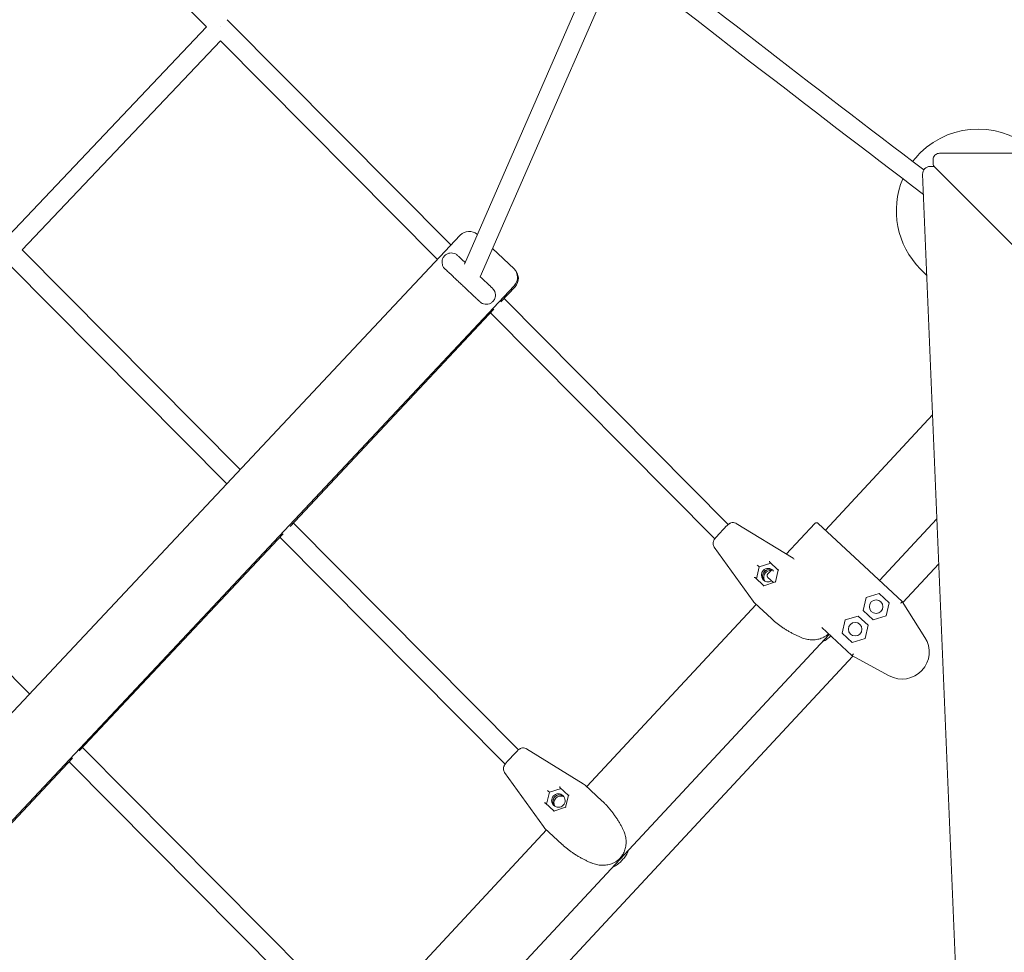
# Model space of a CAD drawing. Units: millimetres. Extents: x -8218 to 7294, y -4717 to 8447.
# Drawn here: x -295 to 504, y 1257 to 2014 of the extents above; entities that cross this region are included whole.
import ezdxf

# ---------------------------------------------------------------- set-up
doc = ezdxf.new("R2010")
doc.units = ezdxf.units.MM
doc.styles.get("Standard").update_dxf_attribs({"font": 'arial.ttf'})
doc.dimstyles.new('Europa 1-50', dxfattribs={"dimscale": 50, "dimtxt": 3.5, "dimasz": 4, "dimexe": 2, "dimexo": 0, "dimgap": 2, "dimtad": 0, "dimlfac": 0.001, "dimzin": 0, "dimdsep": 46, "dimtxsty": 'Standard', "dimcen": 2, "dimadec": 0, "dimazin": 0, "dimtfac": 1, "dimtofl": 0, "dimtmove": 0, "dimatfit": 3, "dimfxl": 5, "dimfxlon": 1, "dimtolj": 1, "dimtzin": 0, "dimarcsym": 0})

# ---------------------------------------------------------------- blocks, each defined once
blk = doc.blocks.new('*D53')
at = {"color": 0, "lineweight": -2, "transparency": 16777216}
for p, q in [((-6491.7, -4352.52), (-6491.7, -4702.52)), ((6481.72, -4352.52), (6481.72, -4702.52)), ((-6291.7, -4602.52), (-921.44, -4602.52)), ((6281.72, -4602.52), (51.61, -4602.52))]:
    blk.add_line(p, q, dxfattribs=at)
at = {"color": 0, "transparency": 16777216}
for points in [[(-6291.7, -4569.18), (-6291.7, -4635.85), (-6491.7, -4602.52)], [(6281.72, -4569.18), (6281.72, -4635.85), (6481.72, -4602.52)]]:
    blk.add_solid(points, dxfattribs=at)
at = {"color": 0, "transparency": 16777216, "insert": (-434.91, -4602.52), "char_height": 175, "attachment_point": 5}
blk.add_mtext('\\A1;12.97m', dxfattribs=at)
blk = doc.blocks.new('*D55')
at = {"color": 0, "lineweight": -2, "transparency": 16777216}
for p, q in [((-4774.78, -3877.8), (-4774.78, -4227.73)), ((4975.56, -3877.73), (4975.56, -4227.73)), ((-4574.78, -4127.73), (-759.54, -4127.73)), ((4775.56, -4127.73), (94.03, -4127.73))]:
    blk.add_line(p, q, dxfattribs=at)
at = {"color": 0, "transparency": 16777216}
for points in [[(-4574.78, -4094.4), (-4574.78, -4161.07), (-4774.78, -4127.73)], [(4775.56, -4094.4), (4775.56, -4161.07), (4975.56, -4127.73)]]:
    blk.add_solid(points, dxfattribs=at)
at = {"color": 0, "transparency": 16777216, "insert": (-332.76, -4127.73), "char_height": 175, "attachment_point": 5}
blk.add_mtext('\\A1;9.75m', dxfattribs=at)

msp = doc.modelspace()

# ---------------------------------------------------------------- linework, layer by layer
at = {"linetype": 'Continuous', "lineweight": 0}
for p, q in [((-320.155, 2185.816), (-143.543, 2008.288)), ((173.728, 2062.553), (65.814, 1815.634)), ((190.875, 2061.833), (78.776, 1805.34)), ((-143.543, 2008.288), (-304.476, 1838.452)), ((-132.606, 2008.611), (-132.417, 2008.432)), ((-126.733, 2014.05), (54.998, 1831.121)), ((-132.258, 1996.936), (-293.189, 1827.101)), ((-132.262, 1996.94), (44.051, 1819.465)), ((1890.399, 1905.714), (452.506, 1905.714)), ((446.506, 1896.294), (446.506, 1900.564)), ((437.964, 1888.648), (495.256, 509.075)), ((447.319, 1894.897), (443.959, 1894.897)), ((544.887, 1797.315), (447.63, 1894.572)), ((-649.444, 1081.032), (62.518, 1839.129)), ((-293.193, 1827.104), (-116.13, 1648.904)), ((88.765, 1828.197), (106.329, 1811.703)), ((-304.203, 1815.486), (-127.09, 1637.234)), ((441.376, 1806.496), (436.226, 1811.647)), ((-605.738, 1039.986), (106.224, 1798.082)), ((95.377, 1784.9), (107.039, 1797.318)), ((98.054, 1787.751), (280.087, 1604.261)), ((-75.751, 1602.683), (89.759, 1778.918)), ((87.107, 1776.094), (269.186, 1592.559)), ((446.08, 1693.227), (359.065, 1599.74)), ((-465.128, 1645.657), (-287.265, 1466.68)), ((449.581, 1608.923), (402.985, 1558.861)), ((-73.07, 1605.538), (109.766, 1421.269)), ((276.806, 1601.066), (272.103, 1596.013)), ((286.635, 1605.116), (332.754, 1576.794)), ((350.392, 1605.08), (327.225, 1580.19)), ((386.694, 1574.024), (353.219, 1605.181)), ((-246.892, 1420.452), (-81.374, 1596.696)), ((-84.03, 1593.867), (98.852, 1409.553)), ((300.32, 1541.947), (268.767, 1585.919)), ((302.943, 1560.193), (305.197, 1569.926)), ((304.303, 1570.758), (303.73, 1571.29)), ((305.197, 1569.926), (304.303, 1570.758)), ((305.197, 1569.926), (314.743, 1572.871)), ((315.433, 1567.521), (312.238, 1564.089)), ((313.705, 1573.837), (320.774, 1567.257)), ((320.784, 1567.297), (318.405, 1557.632)), ((386.694, 1574.024), (421.284, 1541.828)), ((421.839, 1540.956), (451.098, 1572.391)), ((451.098, 1572.391), (421.839, 1540.956)), ((308.974, 1554.579), (301.905, 1561.158)), ((312.34, 1561.262), (316.798, 1557.112)), ((318.405, 1557.632), (308.935, 1554.567)), ((318.669, 1557.386), (318.405, 1557.632)), ((392.16, 1545.029), (389.695, 1534.309)), ((402.676, 1548.255), (392.16, 1545.029)), ((410.728, 1540.76), (402.676, 1548.255)), ((302.84, 1539.332), (165.214, 1391.47)), ((301.631, 1540.457), (315.19, 1527.837)), ((408.263, 1530.04), (410.728, 1540.76)), ((421.29, 1541.819), (421.284, 1541.828)), ((421.29, 1541.819), (439.896, 1512.611)), ((316.273, 1526.828), (315.19, 1527.837)), ((385.643, 1529.955), (375.127, 1526.729)), ((393.695, 1522.461), (385.643, 1529.955)), ((389.695, 1534.309), (397.747, 1526.814)), ((397.747, 1526.814), (408.263, 1530.04)), ((316.286, 1526.817), (316.476, 1526.64)), ((380.406, 1497.908), (356.089, 1520.541)), ((375.127, 1526.729), (372.662, 1516.009)), ((391.231, 1511.74), (393.695, 1522.461)), ((362.106, 1514.941), (-223.879, 885.37)), ((372.662, 1516.009), (380.714, 1508.514)), ((380.714, 1508.514), (391.231, 1511.74)), ((-186.452, 887.42), (381.314, 1497.417)), ((381.314, 1497.417), (-186.452, 887.42)), ((380.406, 1497.908), (380.415, 1497.903)), ((410.88, 1481.437), (380.415, 1497.903)), ((-244.201, 1423.317), (-60.562, 1238.271)), ((106.477, 1418.068), (101.775, 1413.015)), ((116.306, 1422.119), (162.426, 1393.796)), ((-418.033, 1238.222), (-252.495, 1414.486)), ((-255.161, 1411.647), (-71.477, 1226.555)), ((129.991, 1358.949), (98.438, 1402.922)), ((177.564, 1379.975), (164.006, 1392.595)), ((132.614, 1377.195), (134.868, 1386.928)), ((133.974, 1387.76), (133.402, 1388.293)), ((134.868, 1386.928), (133.974, 1387.76)), ((134.868, 1386.928), (144.415, 1389.873)), ((143.377, 1390.839), (150.446, 1384.26)), ((150.455, 1384.299), (148.076, 1374.634)), ((138.645, 1371.581), (131.576, 1378.161)), ((177.564, 1379.975), (178.648, 1378.966)), ((178.85, 1378.778), (178.661, 1378.954)), ((148.076, 1374.634), (138.607, 1371.569)), ((148.341, 1374.388), (148.076, 1374.634)), ((132.511, 1356.334), (-5.114, 1208.472)), ((131.303, 1357.459), (144.861, 1344.839)), ((145.945, 1343.831), (144.861, 1344.839)), ((145.958, 1343.819), (146.147, 1343.642)), ((194.899, 1332.724), (193.232, 1330.934))]:
    msp.add_line(p, q, dxfattribs=at)
for centre in [(400.211, 1537.534), (383.179, 1519.235)]:
    msp.add_circle(centre, 5.5, dxfattribs=at)
for centre, radius, start, end in [((443.959, 1888.897), 6, 90, 182.378057), ((327.521, 1568.272), 10, 52.292281, 58.445379), ((308.444, 1547.777), 10, 215.661763, 227.053571), ((359.069, 1514.649), 1, 303.374269, 305.688876), ((421.341, 1500.791), 22, 241.609475, 32.497667), ((157.193, 1385.275), 10, 47.053571, 58.445379), ((138.116, 1364.779), 10, 215.661763, 227.053571), ((193.861, 1337.152), 1, 328.418267, 330.732874), ((188.741, 1331.651), 1, 303.374269, 305.688876)]:
    msp.add_arc(centre, radius, start, end, dxfattribs=at)
for centre, major_axis, ratio, start_param, end_param in [((483.248, 1858.669), (47.202, -47.202), 0.9961947, 1.5712759, 3.1415927), ((483.248, 1858.669), (47.202, -47.202), 0.9961947, -3.1415927, -3.0025911), ((483.248, 1858.669), (47.202, -47.202), 0.9961947, -2.7594989, -1.5707963), ((70.074, 1832.033), (7.556, -7.096), 0.9647353, 1.6407132, 3.1415592), ((74.532, 1809.326), (5.832, -5.477), 0.0000026, -0.7557727, 0.7557877), ((313.376, 1562.312), (3.747, 4.026), 0.9962446, 0.3822057, 3.0307533), ((313.503, 1562.194), (-3.747, -4.026), 0.9962446, -2.7250825, -0.1267535), ((312.489, 1563.138), (3.747, 4.026), 0.9962446, -0.1678797, 1.5707963), ((301.379, 1560.965), (0.546, 0.163), 0.325204, 0.1888348, 1.7596311), ((312.489, 1563.138), (-3.747, -4.026), 0.9962446, -1.5707963, 1.2992843), ((314.39, 1561.368), (-3.747, -4.026), 0.9962446, -1.5707963, -0.2393044), ((314.39, 1561.368), (-3.747, -4.026), 0.9962446, -2.4654403, -1.5707963), ((308.848, 1554.013), (0.123, 0.556), 0.325204, 0.1888348, 1.3819615), ((142.161, 1380.14), (-3.747, -4.026), 0.9962446, -1.5707963, 4.712389), ((143.048, 1379.314), (3.747, 4.026), 0.9962446, 0.1108394, 3.0307533), ((143.175, 1379.196), (3.747, 4.026), 0.9962446, 0.1267535, 3.0148392), ((144.062, 1378.37), (3.747, 4.026), 0.9962446, 0.2393044, 1.5707963), ((131.05, 1377.967), (0.546, 0.163), 0.325204, 0.1888348, 1.7596311), ((144.062, 1378.37), (-3.747, -4.026), 0.9962446, -1.5707963, -0.2393044), ((138.519, 1371.015), (0.123, 0.556), 0.325204, 0.1888348, 1.3819615)]:
    msp.add_ellipse(centre, major_axis=major_axis, ratio=ratio, start_param=start_param, end_param=end_param, dxfattribs=at)
at = {"linetype": 'Continuous', "lineweight": 0, "extrusion": (1.44446e-16, -1.09618e-16, -1)}
msp.add_ellipse((452.506, 1892.895), major_axis=(-5.941, 3.627), ratio=0.2308577, start_param=-0.7619733, end_param=-0.1399916, dxfattribs=at)
at = {"linetype": 'Continuous', "lineweight": 0, "extrusion": (2.38732e-16, -1.55142e-17, -1)}
msp.add_ellipse((99.211, 1804.669), major_axis=(6.846, 7.29), ratio=0.9620584, start_param=0.0000361, end_param=1.5708324, dxfattribs=at)
at = {"linetype": 'Continuous', "lineweight": 0, "extrusion": (2.29059e-16, -6.42935e-18, -1)}
msp.add_ellipse((99.483, 1804.414), major_axis=(-7.556, 7.096), ratio=0.9647353, start_param=1.5708298, end_param=3.1416261, dxfattribs=at)
at = {"linetype": 'Continuous', "lineweight": 0, "extrusion": (3.21208e-16, -4.09555e-17, -1)}
for centre in [(313.861, 1574.376), (143.532, 1391.378)]:
    msp.add_ellipse(centre, major_axis=(-0.123, -0.556), ratio=0.325204, start_param=0.1888348, end_param=1.7596311, dxfattribs=at)
at = {"linetype": 'Continuous', "lineweight": 0, "extrusion": (2.52958e-16, -1.14282e-16, -1)}
for centre in [(321.33, 1567.423), (151.001, 1384.426)]:
    msp.add_ellipse(centre, major_axis=(-0.546, -0.163), ratio=0.325204, start_param=0.1888348, end_param=1.3819615, dxfattribs=at)
at = {"linetype": 'Continuous', "lineweight": 0, "extrusion": (1.15825e-16, 1.24441e-16, -1)}
msp.add_ellipse((419.735, 1540.538), major_axis=(1.549, 1.29), ratio=0.2006587, start_param=0.0256209, end_param=1.5451754, dxfattribs=at)
at = {"linetype": 'Continuous', "lineweight": 0, "extrusion": (8.98238e-17, 9.6505e-17, -1)}
msp.add_ellipse((381.581, 1499.546), major_axis=(-1.175, -1.637), ratio=0.2006587, start_param=-1.5451754, end_param=-0.0256209, dxfattribs=at)
at = {"linetype": 'Continuous', "lineweight": 0}
for points, knots in [([(-1067.425, 3132.861), (-1010.35, 3082.05), (-952.916, 3031.389), (-780.036, 2880.29), (-663.625, 2780.389), (-428.79, 2582.501), (-310.366, 2484.514), (-72.072, 2290.926), (47.796, 2195.325), (258.162, 2030.642), (348.469, 1960.933), (438.896, 1892.117)], [4.60150899, 4.60150899, 4.60150899, 4.60150899, 4.63632904, 4.63632904, 4.70573171, 4.70573171, 4.77513437, 4.77513437, 4.84453704, 4.84453704, 4.89649549, 4.89649549, 4.89649549, 4.89649549]), ([(-1079.417, 3122.115), (-1021.86, 3070.868), (-963.938, 3019.772), (-790.492, 2868.179), (-674.009, 2768.216), (-439.027, 2570.204), (-320.529, 2472.156), (-82.087, 2278.447), (37.857, 2182.786), (251.49, 2015.545), (345.006, 1943.395), (438.647, 1872.204)], [4.60123407, 4.60123407, 4.60123407, 4.60123407, 4.63632904, 4.63632904, 4.70573171, 4.70573171, 4.77513437, 4.77513437, 4.84453704, 4.84453704, 4.89830236, 4.89830236, 4.89830236, 4.89830236]), ([(452.506, 1905.714), (451.967, 1905.714), (451.428, 1905.654), (450.37, 1905.408), (449.851, 1905.222), (448.863, 1904.707), (448.392, 1904.377), (447.552, 1903.549), (447.184, 1903.047), (446.701, 1901.981), (446.557, 1901.44), (446.51, 1900.779), (446.506, 1900.671), (446.506, 1900.564)], [4.712389, 4.712389, 4.712389, 4.712389, 5.0265482, 5.0265482, 5.3407075, 5.3407075, 5.6548668, 5.6548668, 5.969026, 5.969026, 6.2321094, 6.2321094, 6.2831853, 6.2831853, 6.2831853, 6.2831853]), ([(49.716, 1822.342), (50.271, 1822.933), (50.932, 1823.44), (52.349, 1824.197), (53.121, 1824.463), (54.69, 1824.734), (55.507, 1824.743), (57.083, 1824.507), (57.861, 1824.259), (58.924, 1823.721), (59.262, 1823.514), (59.743, 1823.166), (59.9, 1823.043), (60.109, 1822.865), (60.165, 1822.815), (60.241, 1822.746), (60.262, 1822.727), (60.286, 1822.704), (60.291, 1822.7), (60.297, 1822.695), (60.298, 1822.693), (60.301, 1822.69), (60.303, 1822.689), (60.305, 1822.687), (60.306, 1822.686), (60.311, 1822.682), (60.312, 1822.681), (60.316, 1822.676), (60.316, 1822.677), (60.318, 1822.675), (60.319, 1822.674), (60.324, 1822.669), (60.331, 1822.663), (60.37, 1822.626), (60.428, 1822.572), (60.672, 1822.342), (60.93, 1822.1), (61.625, 1821.447), (62.066, 1821.034), (63.106, 1820.056), (63.712, 1819.488), (64.999, 1818.279), (65.675, 1817.644), (66.396, 1816.967)], [0, 0, 0, 0, 2.4321855, 2.4321855, 4.8204356, 4.8204356, 7.2102628, 7.2102628, 9.600034, 9.600034, 10.7833464, 10.7833464, 11.3813275, 11.3813275, 11.6054199, 11.6054199, 11.6895026, 11.6895026, 11.7075846, 11.7075846, 11.7151145, 11.7151145, 11.7226766, 11.7226766, 11.7302398, 11.7302398, 11.7611802, 11.7611802, 11.8815409, 11.8815409, 12.1166087, 12.1166087, 12.8219097, 12.8219097, 14.9406244, 14.9406244, 18.906818, 18.906818, 22.8583854, 22.8583854, 26.8098065, 26.8098065, 30.4235993, 30.4235993, 30.4235993, 30.4235993]), ([(78.776, 1805.34), (79.317, 1804.832), (79.849, 1804.333), (81.24, 1803.026), (82.08, 1802.237), (83.636, 1800.776), (84.361, 1800.095), (85.658, 1798.877), (86.238, 1798.332), (87.224, 1797.407), (87.635, 1797.021), (88.268, 1796.426), (88.493, 1796.214), (88.684, 1796.035), (88.724, 1795.998), (88.743, 1795.979), (88.745, 1795.978), (88.749, 1795.974), (88.748, 1795.975), (88.754, 1795.969), (88.756, 1795.968), (88.759, 1795.965), (88.76, 1795.964), (88.763, 1795.961), (88.764, 1795.96), (88.772, 1795.952), (88.78, 1795.945), (88.816, 1795.91), (88.845, 1795.882), (88.93, 1795.799), (88.985, 1795.742), (89.203, 1795.514), (89.358, 1795.335), (89.948, 1794.586), (90.313, 1793.953), (90.875, 1792.545), (91.053, 1791.744), (91.146, 1790.151), (91.063, 1789.339), (90.651, 1787.8), (90.316, 1787.054), (89.441, 1785.723), (88.889, 1785.121), (87.64, 1784.133), (86.926, 1783.734), (85.429, 1783.189), (84.627, 1783.036), (83.034, 1782.989), (82.224, 1783.096), (80.698, 1783.553), (79.963, 1783.909), (79.149, 1784.479), (78.992, 1784.598), (78.783, 1784.77), (78.727, 1784.818), (78.63, 1784.903), (78.589, 1784.94), (78.533, 1784.991), (78.517, 1785.006), (78.501, 1785.021), (78.499, 1785.022), (78.496, 1785.025), (78.494, 1785.027), (78.492, 1785.029), (78.49, 1785.031), (78.487, 1785.034), (78.486, 1785.035), (78.481, 1785.039), (78.481, 1785.039), (78.479, 1785.041), (78.479, 1785.042), (78.476, 1785.044), (78.475, 1785.045), (78.464, 1785.055), (78.449, 1785.07), (78.359, 1785.154), (78.226, 1785.279), (77.789, 1785.689), (77.453, 1786.005), (76.608, 1786.799), (76.095, 1787.28), (74.92, 1788.383), (74.252, 1789.011), (72.795, 1790.379), (71.999, 1791.126), (70.32, 1792.703), (69.429, 1793.541), (67.596, 1795.262), (66.646, 1796.154), (64.736, 1797.948), (63.766, 1798.859), (61.856, 1800.653), (60.906, 1801.545), (59.074, 1803.265), (58.183, 1804.102), (56.506, 1805.677), (55.711, 1806.424), (54.256, 1807.79), (53.59, 1808.416), (52.418, 1809.517), (51.906, 1809.997), (51.065, 1810.787), (50.731, 1811.101), (50.255, 1811.548), (50.111, 1811.683), (50.059, 1811.732), (50.055, 1811.736), (50.05, 1811.74), (50.053, 1811.737), (50.044, 1811.746), (50.043, 1811.746), (50.038, 1811.751), (50.037, 1811.752), (50.035, 1811.755), (50.033, 1811.756), (50.029, 1811.76), (50.025, 1811.764), (50.007, 1811.781), (49.992, 1811.795), (49.949, 1811.837), (49.92, 1811.865), (49.807, 1811.978), (49.724, 1812.064), (49.4, 1812.42), (49.175, 1812.705), (48.52, 1813.672), (48.172, 1814.425), (47.743, 1815.971), (47.653, 1816.782), (47.732, 1818.373), (47.901, 1819.172), (48.476, 1820.658), (48.889, 1821.363), (49.498, 1822.103), (49.606, 1822.224), (49.716, 1822.342)], [48.1895841, 48.1895841, 48.1895841, 48.1895841, 50.5181043, 50.5181043, 54.4694845, 54.4694845, 58.4208663, 58.4208663, 62.3722514, 62.3722514, 66.3236458, 66.3236458, 70.2750744, 70.2750744, 72.2433231, 72.2433231, 72.7382519, 72.7382519, 72.8311684, 72.8311684, 72.8463042, 72.8463042, 72.8538674, 72.8538674, 72.8614295, 72.8614295, 72.8923334, 72.8923334, 73.0127179, 73.0127179, 73.2491064, 73.2491064, 73.9589628, 73.9589628, 76.1083239, 76.1083239, 78.5062157, 78.5062157, 80.8956994, 80.8956994, 83.2854828, 83.2854828, 85.6752555, 85.6752555, 88.0650286, 88.0650286, 90.4548017, 90.4548017, 92.8445748, 92.8445748, 95.2343479, 95.2343479, 95.8246166, 95.8246166, 96.0458201, 96.0458201, 96.2117223, 96.2117223, 96.274099, 96.274099, 96.281619, 96.281619, 96.2891678, 96.2891678, 96.2967375, 96.2967375, 96.3120175, 96.3120175, 96.3727512, 96.3727512, 96.4927718, 96.4927718, 96.8527751, 96.8527751, 97.9331679, 97.9331679, 101.1844609, 101.1844609, 105.1417929, 105.1417929, 109.0932412, 109.0932412, 113.0446452, 113.0446452, 116.9960332, 116.9960332, 120.9474161, 120.9474161, 124.8987968, 124.8987968, 128.8501767, 128.8501767, 132.8015563, 132.8015563, 136.7529361, 136.7529361, 140.7043169, 140.7043169, 144.6556997, 144.6556997, 148.6070876, 148.6070876, 152.5584907, 152.5584907, 156.5099543, 156.5099543, 157.0018923, 157.0018923, 157.3708194, 157.3708194, 157.410737, 157.410737, 157.4182868, 157.4182868, 157.4258563, 157.4258563, 157.4411296, 157.4411296, 157.501859, 157.501859, 157.6218904, 157.6218904, 157.9819986, 157.9819986, 159.0648239, 159.0648239, 161.4881377, 161.4881377, 163.8767082, 163.8767082, 166.266524, 166.266524, 168.6562956, 168.6562956, 169.1419207, 169.1419207, 169.1419207, 169.1419207]), ([(276.806, 1601.066), (277.18, 1601.467), (277.556, 1601.861), (278.291, 1602.607), (278.649, 1602.959), (279.334, 1603.606), (279.658, 1603.9), (280.31, 1604.448), (280.601, 1604.692), (281.277, 1605.113), (281.475, 1605.23), (282.09, 1605.515), (282.493, 1605.722), (283.633, 1605.858), (283.932, 1605.876), (284.821, 1605.823), (285.506, 1605.698), (286.366, 1605.273), (286.501, 1605.199), (286.635, 1605.116)], [5.8246064, 5.8246064, 5.8246064, 5.8246064, 6.122072, 6.122072, 6.4195376, 6.4195376, 6.7170032, 6.7170032, 7.0144688, 7.0144688, 7.1150413, 7.1150413, 7.2246521, 7.2246521, 7.2560933, 7.2560933, 7.3031957, 7.3031957, 7.3119343, 7.3119343, 7.3119343, 7.3119343]), ([(353.219, 1605.181), (353.128, 1605.265), (353.021, 1605.348), (352.792, 1605.49), (352.67, 1605.548), (352.439, 1605.634), (352.308, 1605.67), (352.043, 1605.713), (351.907, 1605.721), (351.661, 1605.712), (351.526, 1605.695), (351.265, 1605.633), (351.137, 1605.588), (350.912, 1605.485), (350.795, 1605.418), (350.577, 1605.261), (350.476, 1605.171), (350.392, 1605.08)], [-2.9624163, -2.9624163, -2.9624163, -2.9624163, -2.5920096, -2.5920096, -2.2216029, -2.2216029, -1.8512656, -1.8512656, -1.4809284, -1.4809284, -1.1106667, -1.1106667, -0.740405, -0.740405, -0.3702025, -0.3702025, 0, 0, 0, 0]), ([(268.767, 1585.919), (268.452, 1586.358), (268.232, 1586.817), (267.916, 1587.745), (267.851, 1588.192), (267.796, 1589.091), (267.844, 1589.476), (267.98, 1590.239), (268.082, 1590.529), (268.298, 1591.093), (268.408, 1591.308), (268.71, 1591.868), (268.881, 1592.123), (269.304, 1592.732), (269.561, 1593.068), (270.133, 1593.783), (270.447, 1594.158), (271.119, 1594.933), (271.478, 1595.334), (271.932, 1595.829), (272.017, 1595.921), (272.103, 1596.013)], [-1.028749, -1.028749, -1.028749, -1.028749, -0.9986527, -0.9986527, -0.9617741, -0.9617741, -0.9093142, -0.9093142, -0.8308701, -0.8308701, -0.7207825, -0.7207825, -0.5021059, -0.5021059, -0.2046403, -0.2046403, 0.0928253, 0.0928253, 0.3902909, 0.3902909, 0.4585789, 0.4585789, 0.4585789, 0.4585789]), ([(312.238, 1564.089), (312.154, 1563.998), (312.071, 1563.891), (311.93, 1563.662), (311.871, 1563.54), (311.785, 1563.309), (311.749, 1563.179), (311.706, 1562.913), (311.699, 1562.778), (311.708, 1562.531), (311.725, 1562.397), (311.787, 1562.135), (311.832, 1562.007), (311.935, 1561.782), (312.002, 1561.665), (312.159, 1561.447), (312.25, 1561.346), (312.34, 1561.262)], [0, 0, 0, 0, 0.3702333, 0.3702333, 0.7404666, 0.7404666, 1.1107591, 1.1107591, 1.4810516, 1.4810516, 1.8513581, 1.8513581, 2.2216646, 2.2216646, 2.5920405, 2.5920405, 2.9624163, 2.9624163, 2.9624163, 2.9624163]), ([(316.478, 1526.638), (317.133, 1526.065), (317.806, 1525.496), (319.192, 1524.365), (319.903, 1523.804), (321.357, 1522.699), (322.099, 1522.155), (323.608, 1521.086), (324.375, 1520.562), (325.928, 1519.54), (326.714, 1519.041), (328.298, 1518.071), (329.094, 1517.602), (330.694, 1516.692), (331.498, 1516.251), (333.104, 1515.403), (333.905, 1514.996), (335.496, 1514.215), (336.286, 1513.842), (337.856, 1513.125), (338.635, 1512.783), (339.402, 1512.457)], [4.0477738, 4.0477738, 4.0477738, 4.0477738, 4.323174, 4.323174, 4.5985742, 4.5985742, 4.8739744, 4.8739744, 5.1493746, 5.1493746, 5.4247748, 5.4247748, 5.700175, 5.700175, 5.9755752, 5.9755752, 6.2509754, 6.2509754, 6.5263756, 6.5263756, 6.8017758, 6.8017758, 6.8017758, 6.8017758]), ([(339.401, 1512.458), (340.093, 1512.156), (340.792, 1511.893), (342.192, 1511.443), (342.893, 1511.256), (344.286, 1510.952), (344.979, 1510.835), (346.363, 1510.667), (347.053, 1510.616), (349.106, 1510.557), (350.45, 1510.642), (352.444, 1510.954), (353.104, 1511.089), (354.417, 1511.424), (355.069, 1511.625), (356.367, 1512.099), (357.01, 1512.371), (358.313, 1513.015), (358.969, 1513.386), (359.619, 1513.814)], [11.7973125, 11.7973125, 11.7973125, 11.7973125, 12.0380294, 12.0380294, 12.2788513, 12.2788513, 12.5196732, 12.5196732, 12.7604952, 12.7604952, 13.242139, 13.242139, 13.482961, 13.482961, 13.7237829, 13.7237829, 13.9646049, 13.9646049, 14.2054268, 14.2054268, 14.2054268, 14.2054268]), ([(356.78, 1509.22), (356.829, 1509.24), (356.877, 1509.26), (358.227, 1509.826), (359.438, 1510.507), (361.584, 1512.027), (362.533, 1512.853), (363.388, 1513.748)], [6.99830787, 6.99830787, 6.99830787, 6.99830787, 7.01091036, 7.01091036, 7.35087702, 7.35087702, 7.66924201, 7.66924201, 7.66924201, 7.66924201]), ([(359.653, 1513.837), (360.084, 1514.147), (360.503, 1514.473), (361.14, 1515.013), (361.367, 1515.214), (361.59, 1515.421)], [4.51330949, 4.51330949, 4.51330949, 4.51330949, 4.59294129, 4.59294129, 4.63855633, 4.63855633, 4.63855633, 4.63855633]), ([(106.477, 1418.068), (106.851, 1418.47), (107.228, 1418.863), (107.963, 1419.609), (108.32, 1419.961), (109.005, 1420.608), (109.33, 1420.902), (109.982, 1421.451), (110.273, 1421.694), (110.949, 1422.115), (111.146, 1422.232), (111.761, 1422.518), (112.164, 1422.724), (113.305, 1422.86), (113.603, 1422.878), (114.493, 1422.825), (115.177, 1422.701), (116.037, 1422.275), (116.173, 1422.201), (116.306, 1422.119)], [5.8246064, 5.8246064, 5.8246064, 5.8246064, 6.122072, 6.122072, 6.4195376, 6.4195376, 6.7170032, 6.7170032, 7.0144688, 7.0144688, 7.1150413, 7.1150413, 7.2246521, 7.2246521, 7.2560933, 7.2560933, 7.3031957, 7.3031957, 7.3119343, 7.3119343, 7.3119343, 7.3119343]), ([(98.438, 1402.922), (98.123, 1403.36), (97.903, 1403.819), (97.587, 1404.747), (97.522, 1405.194), (97.467, 1406.094), (97.516, 1406.478), (97.651, 1407.241), (97.754, 1407.531), (97.969, 1408.095), (98.08, 1408.311), (98.381, 1408.87), (98.552, 1409.125), (98.976, 1409.735), (99.233, 1410.071), (99.805, 1410.785), (100.118, 1411.16), (100.791, 1411.936), (101.149, 1412.336), (101.603, 1412.831), (101.689, 1412.923), (101.775, 1413.015)], [-1.028749, -1.028749, -1.028749, -1.028749, -0.9986527, -0.9986527, -0.9617741, -0.9617741, -0.9093142, -0.9093142, -0.8308701, -0.8308701, -0.7207825, -0.7207825, -0.5021059, -0.5021059, -0.2046403, -0.2046403, 0.0928253, 0.0928253, 0.3902909, 0.3902909, 0.4585789, 0.4585789, 0.4585789, 0.4585789]), ([(194.895, 1356.422), (194.514, 1357.177), (194.115, 1357.943), (193.284, 1359.486), (192.852, 1360.262), (191.951, 1361.826), (191.482, 1362.613), (190.51, 1364.189), (190.007, 1364.978), (188.969, 1366.546), (188.436, 1367.324), (187.338, 1368.871), (186.774, 1369.639), (185.622, 1371.151), (185.033, 1371.897), (183.835, 1373.363), (183.226, 1374.081), (181.994, 1375.486), (181.369, 1376.172), (180.116, 1377.503), (179.485, 1378.15), (178.852, 1378.776)], [2.8062926, 2.8062926, 2.8062926, 2.8062926, 3.0879276, 3.0879276, 3.3695625, 3.3695625, 3.6511975, 3.6511975, 3.9328324, 3.9328324, 4.2144674, 4.2144674, 4.4961024, 4.4961024, 4.7777373, 4.7777373, 5.0593723, 5.0593723, 5.3410072, 5.3410072, 5.6226422, 5.6226422, 5.6226422, 5.6226422]), ([(194.733, 1336.664), (195.028, 1337.19), (195.285, 1337.711), (195.801, 1338.885), (196.043, 1339.536), (196.452, 1340.834), (196.619, 1341.479), (197.026, 1343.42), (197.17, 1344.721), (197.228, 1347.343), (197.14, 1348.676), (196.821, 1350.687), (196.683, 1351.358), (196.343, 1352.699), (196.14, 1353.368), (195.619, 1354.834), (195.285, 1355.629), (194.896, 1356.42)], [11.9831066, 11.9831066, 11.9831066, 11.9831066, 12.1701342, 12.1701342, 12.4049475, 12.4049475, 12.6397608, 12.6397608, 13.1093875, 13.1093875, 13.5790142, 13.5790142, 13.8138275, 13.8138275, 14.0486408, 14.0486408, 14.3312399, 14.3312399, 14.3312399, 14.3312399]), ([(146.149, 1343.64), (146.804, 1343.067), (147.478, 1342.498), (148.863, 1341.367), (149.575, 1340.806), (151.029, 1339.701), (151.77, 1339.157), (153.28, 1338.088), (154.047, 1337.564), (155.599, 1336.542), (156.386, 1336.043), (157.969, 1335.074), (158.765, 1334.604), (160.366, 1333.694), (161.17, 1333.253), (162.775, 1332.405), (163.577, 1331.998), (165.167, 1331.217), (165.957, 1330.844), (167.527, 1330.128), (168.306, 1329.785), (169.074, 1329.46)], [4.0477738, 4.0477738, 4.0477738, 4.0477738, 4.323174, 4.323174, 4.5985742, 4.5985742, 4.8739744, 4.8739744, 5.1493746, 5.1493746, 5.4247748, 5.4247748, 5.700175, 5.700175, 5.9755752, 5.9755752, 6.2509754, 6.2509754, 6.5263756, 6.5263756, 6.8017758, 6.8017758, 6.8017758, 6.8017758]), ([(189.324, 1330.839), (189.755, 1331.149), (190.174, 1331.476), (190.984, 1332.161), (191.376, 1332.52), (192.129, 1333.268), (192.491, 1333.657), (193.183, 1334.462), (193.513, 1334.878), (194.139, 1335.736), (194.435, 1336.177), (194.713, 1336.629)], [4.51330949, 4.51330949, 4.51330949, 4.51330949, 4.59294129, 4.59294129, 4.67257308, 4.67257308, 4.75220488, 4.75220488, 4.83183667, 4.83183667, 4.91146847, 4.91146847, 4.91146847, 4.91146847]), ([(194.899, 1332.724), (195.777, 1333.668), (196.573, 1334.708), (197.957, 1336.968), (198.543, 1338.187), (199.037, 1339.598), (199.075, 1339.711), (199.113, 1339.824)], [0.2095719, 0.2095719, 0.2095719, 0.2095719, 0.54173997, 0.54173997, 0.87390804, 0.87390804, 0.90270123, 0.90270123, 0.90270123, 0.90270123]), ([(169.073, 1329.46), (169.765, 1329.158), (170.463, 1328.896), (171.863, 1328.445), (172.564, 1328.258), (173.958, 1327.954), (174.651, 1327.837), (176.035, 1327.669), (176.724, 1327.618), (178.778, 1327.559), (180.121, 1327.644), (182.115, 1327.956), (182.776, 1328.091), (184.088, 1328.426), (184.74, 1328.627), (186.038, 1329.101), (186.681, 1329.373), (187.984, 1330.017), (188.64, 1330.388), (189.291, 1330.816)], [11.7973125, 11.7973125, 11.7973125, 11.7973125, 12.0380294, 12.0380294, 12.2788513, 12.2788513, 12.5196732, 12.5196732, 12.7604952, 12.7604952, 13.242139, 13.242139, 13.482961, 13.482961, 13.7237829, 13.7237829, 13.9646049, 13.9646049, 14.2054268, 14.2054268, 14.2054268, 14.2054268]), ([(186.452, 1326.222), (186.5, 1326.242), (186.549, 1326.262), (187.898, 1326.829), (189.109, 1327.51), (191.326, 1329.079), (192.333, 1329.968), (193.232, 1330.934)], [6.99830787, 6.99830787, 6.99830787, 6.99830787, 7.01091036, 7.01091036, 7.35087702, 7.35087702, 7.69084369, 7.69084369, 7.69084369, 7.69084369])]:
    msp.add_open_spline(points, degree=3, knots=knots, dxfattribs=at)
for points in [[(316.273, 1526.828), (316.28, 1526.822), (316.284, 1526.818), (316.286, 1526.817)], [(316.477, 1526.639), (316.477, 1526.639), (316.476, 1526.64), (316.476, 1526.64)], [(316.478, 1526.638), (316.478, 1526.638), (316.478, 1526.638), (316.477, 1526.639)], [(178.661, 1378.954), (178.659, 1378.956), (178.655, 1378.96), (178.648, 1378.966)], [(178.85, 1378.778), (178.851, 1378.777), (178.851, 1378.777), (178.852, 1378.776)], [(178.852, 1378.776), (178.852, 1378.776), (178.852, 1378.776), (178.852, 1378.776)], [(194.896, 1356.42), (194.895, 1356.421), (194.895, 1356.421), (194.895, 1356.422)], [(145.945, 1343.831), (145.952, 1343.824), (145.956, 1343.82), (145.958, 1343.819)], [(146.149, 1343.641), (146.148, 1343.642), (146.148, 1343.642), (146.147, 1343.642)], [(146.149, 1343.64), (146.149, 1343.64), (146.149, 1343.641), (146.149, 1343.641)]]:
    msp.add_open_spline(points, degree=3, dxfattribs=at)

# ---------------------------------------------------------------- dimensions: what is measured, and where the dimension line sits
for base, p1, p2, picture, middle in [((6481.723, -4602.518), (-6491.702, 6305.077), (6481.723, -1762.437), '*D53', (-434.914, -4602.518)), ((4975.555, -4127.733), (-4774.776, 5596.589, 194.096), (4975.555, -890.688), '*D55', (-332.757, -4127.733))]:
    dim = msp.add_linear_dim(base=base, p1=p1, p2=p2, dimstyle='Europa 1-50', override={"dimpost": 'm'})
    dim.commit()
    dim.dimension.update_dxf_attribs({"geometry": picture, "text_midpoint": middle, "dimtype": 160})

doc.saveas('drawing.dxf')
